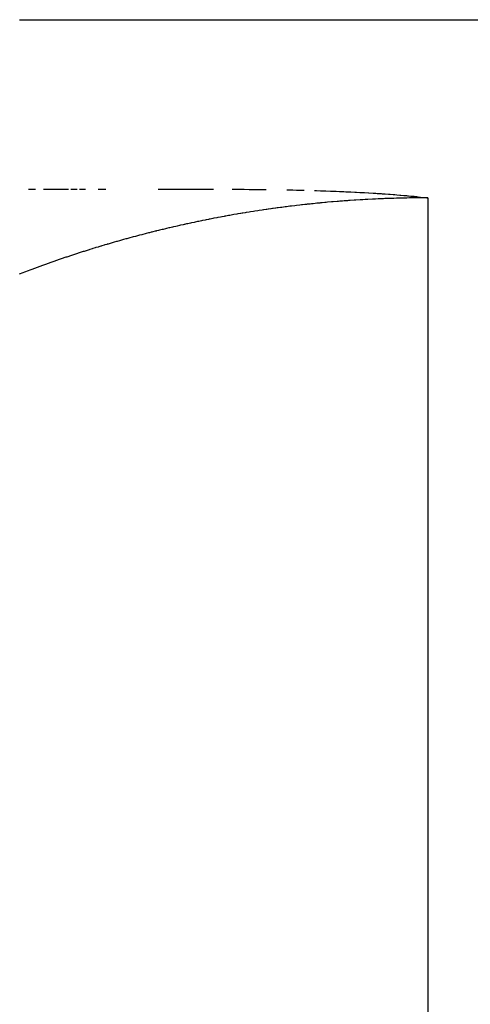
# Model space of a CAD drawing. Extents: x 24 to 1041, y -592 to 196.
# Drawn here: x 216 to 217, y -139 to -136 of the extents above; entities that cross this region are included whole.
import ezdxf

# ---------------------------------------------------------------- set-up
doc = ezdxf.new("R2010")
doc.units = 0
doc.linetypes.add('DASHED', pattern=[11.05, 8.7, -2.35])
doc.layers.get('0').update_dxf_attribs({"linetype": 'CONTINUOUS'})
doc.layers.add('NEVIDI', color=4, linetype='DASHED')

msp = doc.modelspace()

# ---------------------------------------------------------------- linework, layer by layer
at = {"color": 2}
for p, q in [((215.998012, -136.203259), (225, -136.203259)), ((216.020645, -136.619578), (216.03729, -136.619578)), ((216.057242, -136.619578), (216.118492, -136.619578)), ((216.124323, -136.619578), (216.139411, -136.619578)), ((216.145315, -136.619578), (216.160597, -136.619578)), ((216.191258, -136.619578), (216.209956, -136.619578)), ((216.338137, -136.619578), (216.474236, -136.619578)), ((216.520208, -136.619604), (216.528997, -136.619628)), ((216.528997, -136.619628), (216.540592, -136.619673)), ((216.540592, -136.619673), (216.545547, -136.619697)), ((216.545547, -136.619697), (216.549176, -136.619717)), ((216.549176, -136.619717), (216.561852, -136.619796)), ((216.561852, -136.619796), (216.576957, -136.619916)), ((216.576957, -136.619916), (216.577856, -136.619924)), ((216.577856, -136.619924), (216.579137, -136.619935)), ((216.579137, -136.619935), (216.593685, -136.620081)), ((216.593685, -136.620081), (216.603628, -136.620196)), ((216.653814, -136.620982), (216.654072, -136.620987)), ((216.654072, -136.620987), (216.654458, -136.620994)), ((216.654458, -136.620994), (216.668499, -136.621279)), ((216.668499, -136.621279), (216.677469, -136.621477)), ((216.677469, -136.621477), (216.682752, -136.621599)), ((216.682752, -136.621599), (216.690976, -136.621798)), ((216.690976, -136.621798), (216.696669, -136.621942)), ((216.722137, -136.622648), (216.723822, -136.622699)), ((216.723822, -136.622699), (216.726551, -136.622782)), ((216.726551, -136.622782), (216.737004, -136.623111)), ((216.737004, -136.623111), (216.743247, -136.623317)), ((216.743247, -136.623317), (216.749962, -136.623546)), ((216.749962, -136.623546), (216.760947, -136.623938)), ((216.760947, -136.623938), (216.762637, -136.624001)), ((216.762637, -136.624001), (216.763629, -136.624038)), ((216.763629, -136.624038), (216.775075, -136.624477)), ((216.775075, -136.624477), (216.783292, -136.624808)), ((216.783292, -136.624808), (216.787247, -136.624972)), ((216.787247, -136.624972), (216.793936, -136.625257)), ((216.793936, -136.625257), (216.799174, -136.625486)), ((216.799174, -136.625486), (216.802299, -136.625626)), ((216.802299, -136.625626), (216.810861, -136.62602)), ((216.810861, -136.62602), (216.820653, -136.626491)), ((216.820653, -136.626491), (216.822282, -136.626571)), ((216.822282, -136.626571), (216.825075, -136.626711)), ((216.825075, -136.626711), (216.833519, -136.627144)), ((216.833519, -136.627144), (216.838399, -136.627402)), ((216.838399, -136.627402), (216.844486, -136.627733)), ((216.844486, -136.627733), (216.854506, -136.628299)), ((216.854506, -136.628299), (216.855161, -136.628337)), ((216.855161, -136.628337), (216.85557, -136.628361)), ((216.85557, -136.628361), (216.865629, -136.628961)), ((216.865629, -136.628961), (216.872207, -136.629368)), ((216.872207, -136.629368), (216.875879, -136.629602)), ((216.875879, -136.629602), (216.881941, -136.629996)), ((216.881941, -136.629996), (216.885939, -136.630263)), ((216.885939, -136.630263), (216.888323, -136.630424)), ((216.888323, -136.630424), (216.89573, -136.630937)), ((216.89573, -136.630937), (216.903944, -136.631529)), ((216.903944, -136.631529), (216.905289, -136.631628)), ((216.905289, -136.631628), (216.907448, -136.631788)), ((216.907448, -136.631788), (216.914598, -136.632332)), ((216.914598, -136.632332), (216.919082, -136.632683)), ((216.919082, -136.632683), (216.923738, -136.633056)), ((216.923738, -136.633056), (216.931002, -136.633655)), ((216.931002, -136.633655), (216.932714, -136.633799)), ((216.932714, -136.633799), (216.933781, -136.63389)), ((216.933781, -136.63389), (216.941405, -136.634552)), ((216.941405, -136.634552), (216.948125, -136.635158)), ((216.948125, -136.635158), (216.949967, -136.635327)), ((216.949967, -136.635327), (216.952688, -136.635581)), ((216.952688, -136.635581), (216.95833, -136.636118)), ((216.95833, -136.636118), (216.962222, -136.636497)), ((216.962222, -136.636497), (216.966519, -136.636924)), ((216.966519, -136.636924), (216.97236, -136.63752)), ((216.97236, -136.63752), (216.974569, -136.63775)), ((216.974569, -136.63775), (216.976146, -136.637915)), ((216.976146, -136.637915), (216.982453, -136.638589)), ((216.982453, -136.638589), (216.990002, -136.639422)), ((216.990002, -136.639422), (216.990177, -136.639442)), ((216.990177, -136.639442), (216.99041, -136.639468)), ((216.99041, -136.639468), (216.997798, -136.640312)), ((216.997798, -136.640312), (217, -136.640569))]:
    msp.add_line(p, q, dxfattribs=at)
at = {"layer": 'NEVIDI', "color": 7, "linetype": 'CONTINUOUS'}
for p, q in [((216.763599, -136.650745), (216.754045, -136.651589)), ((216.767463, -136.650413), (216.763599, -136.650745)), ((216.777229, -136.649597), (216.767463, -136.650413)), ((216.781203, -136.649276), (216.777229, -136.649597)), ((216.784084, -136.649046), (216.781203, -136.649276)), ((216.790299, -136.648561), (216.784084, -136.649046)), ((216.791063, -136.648503), (216.790299, -136.648561)), ((216.795075, -136.648199), (216.791063, -136.648503)), ((216.796525, -136.648091), (216.795075, -136.648199)), ((216.802761, -136.647634), (216.796525, -136.648091)), ((216.805102, -136.647466), (216.802761, -136.647634)), ((216.809235, -136.647176), (216.805102, -136.647466)), ((216.819361, -136.646492), (216.809235, -136.647176)), ((216.823616, -136.646216), (216.819361, -136.646492)), ((216.833969, -136.645575), (216.823616, -136.646216)), ((216.838242, -136.645323), (216.833969, -136.645575)), ((216.840383, -136.645199), (216.838242, -136.645323)), ((216.8467, -136.644843), (216.840383, -136.645199)), ((216.848927, -136.644721), (216.8467, -136.644843)), ((216.853153, -136.644494), (216.848927, -136.644721)), ((216.86404, -136.643941), (216.853153, -136.644494)), ((216.868281, -136.643736), (216.86404, -136.643941)), ((216.872068, -136.643559), (216.868281, -136.643736)), ((216.878424, -136.643274), (216.872068, -136.643559)), ((216.879402, -136.643231), (216.878424, -136.643274)), ((216.883657, -136.643049), (216.879402, -136.643231)), ((216.884783, -136.643002), (216.883657, -136.643049)), ((216.891141, -136.642744), (216.884783, -136.643002)), ((216.894934, -136.642598), (216.891141, -136.642744)), ((216.899128, -136.642441), (216.894934, -136.642598)), ((216.903875, -136.642272), (216.899128, -136.642441)), ((216.910252, -136.642057), (216.903875, -136.642272)), ((216.910497, -136.642049), (216.910252, -136.642057)), ((216.914756, -136.641913), (216.910497, -136.642049)), ((216.916636, -136.641856), (216.914756, -136.641913)), ((216.923027, -136.641669), (216.916636, -136.641856)), ((216.926288, -136.64158), (216.923027, -136.641669)), ((216.930554, -136.641468), (216.926288, -136.64158)), ((216.942114, -136.641199), (216.930554, -136.641468)), ((216.946474, -136.64111), (216.942114, -136.641199)), ((216.948656, -136.641067), (216.946474, -136.64111)), ((216.95508, -136.640953), (216.948656, -136.641067)), ((216.958231, -136.640903), (216.95508, -136.640953)), ((216.962667, -136.640838), (216.958231, -136.640903)), ((216.974387, -136.6407), (216.962667, -136.640838)), ((216.9789, -136.64066), (216.974387, -136.6407)), ((216.980832, -136.640645), (216.9789, -136.64066)), ((216.987253, -136.640605), (216.980832, -136.640645)), ((216.990707, -136.640589), (216.987253, -136.640605)), ((216.995235, -136.640576), (216.990707, -136.640589)), ((217, -136.640569), (216.995235, -136.640576)), ((217, -136.640569), (217, -198.703259)), ((216.572545, -136.673943), (216.565009, -136.67513)), ((216.575559, -136.673474), (216.572545, -136.673943)), ((216.583181, -136.672302), (216.575559, -136.673474)), ((216.58624, -136.671837), (216.583181, -136.672302)), ((216.593971, -136.670676), (216.58624, -136.671837)), ((216.597037, -136.670221), (216.593971, -136.670676)), ((216.597548, -136.670145), (216.597037, -136.670221)), ((216.603348, -136.669294), (216.597548, -136.670145)), ((216.604886, -136.66907), (216.603348, -136.669294)), ((216.608026, -136.668616), (216.604886, -136.66907)), ((216.609161, -136.668452), (216.608026, -136.668616)), ((216.614987, -136.667621), (216.609161, -136.668452)), ((216.615944, -136.667485), (216.614987, -136.667621)), ((216.619139, -136.667036), (216.615944, -136.667485)), ((216.620826, -136.6668), (216.619139, -136.667036)), ((216.626681, -136.665989), (216.620826, -136.6668)), ((216.627125, -136.665928), (216.626681, -136.665989)), ((216.630434, -136.665475), (216.627125, -136.665928)), ((216.632551, -136.665188), (216.630434, -136.665475)), ((216.638437, -136.664399), (216.632551, -136.665188)), ((216.638528, -136.664387), (216.638437, -136.664399)), ((216.641901, -136.663941), (216.638528, -136.664387)), ((216.650077, -136.662877), (216.641901, -136.663941)), ((216.653556, -136.662432), (216.650077, -136.662877)), ((216.661872, -136.661388), (216.653556, -136.662432)), ((216.665375, -136.660956), (216.661872, -136.661388)), ((216.673936, -136.659921), (216.665375, -136.660956)), ((216.677477, -136.659502), (216.673936, -136.659921)), ((216.686079, -136.658503), (216.677477, -136.659502)), ((216.689742, -136.658087), (216.686079, -136.658503)), ((216.692222, -136.657809), (216.689742, -136.658087)), ((216.698281, -136.657138), (216.692222, -136.657809)), ((216.698579, -136.657105), (216.698281, -136.657138)), ((216.702223, -136.656709), (216.698579, -136.657105)), ((216.704351, -136.65648), (216.702223, -136.656709)), ((216.710429, -136.655835), (216.704351, -136.65648)), ((216.711227, -136.655751), (216.710429, -136.655835)), ((216.714888, -136.65537), (216.711227, -136.655751)), ((216.718547, -136.654995), (216.714888, -136.65537)), ((216.724033, -136.65444), (216.718547, -136.654995)), ((216.727775, -136.654068), (216.724033, -136.65444)), ((216.72871, -136.653976), (216.727775, -136.654068)), ((216.734817, -136.653381), (216.72871, -136.653976)), ((216.737096, -136.653162), (216.734817, -136.653381)), ((216.740826, -136.652807), (216.737096, -136.653162)), ((216.740933, -136.652797), (216.740826, -136.652807)), ((216.747059, -136.652225), (216.740933, -136.652797)), ((216.750283, -136.651929), (216.747059, -136.652225)), ((216.754045, -136.651589), (216.750283, -136.651929)), ((216.435005, -136.699024), (216.429598, -136.700163)), ((216.43551, -136.698919), (216.435005, -136.699024)), ((216.438182, -136.69836), (216.43551, -136.698919)), ((216.444694, -136.697012), (216.438182, -136.69836)), ((216.447397, -136.696457), (216.444694, -136.697012)), ((216.453914, -136.695132), (216.447397, -136.696457)), ((216.456606, -136.694589), (216.453914, -136.695132)), ((216.456752, -136.69456), (216.456606, -136.694589)), ((216.46222, -136.693467), (216.456752, -136.69456)), ((216.463243, -136.693264), (216.46222, -136.693467)), ((216.465991, -136.69272), (216.463243, -136.693264)), ((216.472668, -136.691412), (216.465991, -136.69272)), ((216.475412, -136.690879), (216.472668, -136.691412)), ((216.482133, -136.689587), (216.475412, -136.690879)), ((216.484991, -136.689044), (216.482133, -136.689587)), ((216.49173, -136.687774), (216.484991, -136.689044)), ((216.494604, -136.687238), (216.49173, -136.687774)), ((216.495303, -136.687108), (216.494604, -136.687238)), ((216.500863, -136.686082), (216.495303, -136.687108)), ((216.501405, -136.685983), (216.500863, -136.686082)), ((216.504313, -136.685452), (216.501405, -136.685983)), ((216.511251, -136.6842), (216.504313, -136.685452)), ((216.514157, -136.68368), (216.511251, -136.6842)), ((216.521143, -136.682447), (216.514157, -136.68368)), ((216.524056, -136.681938), (216.521143, -136.682447)), ((216.531192, -136.680706), (216.524056, -136.681938)), ((216.534137, -136.680204), (216.531192, -136.680706)), ((216.534535, -136.680136), (216.534137, -136.680204)), ((216.540198, -136.67918), (216.534535, -136.680136)), ((216.541333, -136.678989), (216.540198, -136.67918)), ((216.544305, -136.678494), (216.541333, -136.678989)), ((216.545876, -136.678233), (216.544305, -136.678494)), ((216.551566, -136.677296), (216.545876, -136.678233)), ((216.551648, -136.677283), (216.551566, -136.677296)), ((216.554623, -136.676798), (216.551648, -136.677283)), ((216.562007, -136.675608), (216.554623, -136.676798)), ((216.565009, -136.67513), (216.562007, -136.675608)), ((216.331302, -136.722753), (216.325433, -136.724213)), ((216.333689, -136.722164), (216.331302, -136.722753)), ((216.334219, -136.722033), (216.333689, -136.722164)), ((216.339416, -136.720757), (216.334219, -136.722033)), ((216.339613, -136.720708), (216.339416, -136.720757)), ((216.342017, -136.720122), (216.339613, -136.720708)), ((216.347994, -136.718672), (216.342017, -136.720122)), ((216.350389, -136.718095), (216.347994, -136.718672)), ((216.356473, -136.716637), (216.350389, -136.718095)), ((216.358881, -136.716065), (216.356473, -136.716637)), ((216.364978, -136.714623), (216.358881, -136.716065)), ((216.367433, -136.714046), (216.364978, -136.714623)), ((216.373567, -136.712614), (216.367433, -136.714046)), ((216.376008, -136.712048), (216.373567, -136.712614)), ((216.376144, -136.712017), (216.376008, -136.712048)), ((216.381443, -136.710796), (216.376144, -136.712017)), ((216.382201, -136.710622), (216.381443, -136.710796)), ((216.384721, -136.710045), (216.382201, -136.710622)), ((216.390911, -136.708638), (216.384721, -136.710045)), ((216.393421, -136.708071), (216.390911, -136.708638)), ((216.399688, -136.706666), (216.393421, -136.708071)), ((216.402243, -136.706098), (216.399688, -136.706666)), ((216.40274, -136.705987), (216.402243, -136.706098)), ((216.408089, -136.704805), (216.40274, -136.705987)), ((216.408576, -136.704698), (216.408089, -136.704805)), ((216.411118, -136.704141), (216.408576, -136.704698)), ((216.417477, -136.702757), (216.411118, -136.704141)), ((216.420057, -136.702201), (216.417477, -136.702757)), ((216.426474, -136.700826), (216.420057, -136.702201)), ((216.429089, -136.700271), (216.426474, -136.700826)), ((216.429598, -136.700163), (216.429089, -136.700271)), ((216.238152, -136.747477), (216.235921, -136.748112)), ((216.243556, -136.745948), (216.238152, -136.747477)), ((216.245809, -136.745314), (216.243556, -136.745948)), ((216.251299, -136.743778), (216.245809, -136.745314)), ((216.253571, -136.743146), (216.251299, -136.743778)), ((216.259023, -136.741638), (216.253571, -136.743146)), ((216.261319, -136.741006), (216.259023, -136.741638)), ((216.266863, -136.739491), (216.261319, -136.741006)), ((216.269156, -136.738868), (216.266863, -136.739491)), ((216.274708, -136.737368), (216.269156, -136.738868)), ((216.27702, -136.736747), (216.274708, -136.737368)), ((216.282652, -136.735242), (216.27702, -136.736747)), ((216.284934, -136.734636), (216.282652, -136.735242)), ((216.290623, -136.733134), (216.284934, -136.734636)), ((216.292947, -136.732525), (216.290623, -136.733134)), ((216.293076, -136.732491), (216.292947, -136.732525)), ((216.298178, -136.731159), (216.293076, -136.732491)), ((216.298626, -136.731043), (216.298178, -136.731159)), ((216.300958, -136.730438), (216.298626, -136.731043)), ((216.306708, -136.728955), (216.300958, -136.730438)), ((216.309067, -136.72835), (216.306708, -136.728955)), ((216.31484, -136.726879), (216.309067, -136.72835)), ((216.317196, -136.726283), (216.31484, -136.726879)), ((216.321102, -136.725298), (216.317196, -136.726283)), ((216.323024, -136.724816), (216.321102, -136.725298)), ((216.325433, -136.724213), (216.323024, -136.724816)), ((216.16179, -136.770399), (216.156686, -136.772018)), ((216.163882, -136.769738), (216.16179, -136.770399)), ((216.169001, -136.768129), (216.163882, -136.769738)), ((216.171131, -136.767463), (216.169001, -136.768129)), ((216.176262, -136.765866), (216.171131, -136.767463)), ((216.178399, -136.765204), (216.176262, -136.765866)), ((216.183545, -136.763618), (216.178399, -136.765204)), ((216.185714, -136.762953), (216.183545, -136.763618)), ((216.190909, -136.761368), (216.185714, -136.762953)), ((216.193059, -136.760716), (216.190909, -136.761368)), ((216.193291, -136.760645), (216.193059, -136.760716)), ((216.198179, -136.759169), (216.193291, -136.760645)), ((216.198296, -136.759134), (216.198179, -136.759169)), ((216.200479, -136.758478), (216.198296, -136.759134)), ((216.205737, -136.756907), (216.200479, -136.758478)), ((216.207927, -136.756256), (216.205737, -136.756907)), ((216.207986, -136.756238), (216.207927, -136.756256)), ((216.212905, -136.754783), (216.207986, -136.756238)), ((216.213202, -136.754696), (216.212905, -136.754783)), ((216.215427, -136.754042), (216.213202, -136.754696)), ((216.22075, -136.752484), (216.215427, -136.754042)), ((216.222956, -136.751843), (216.22075, -136.752484)), ((216.22827, -136.750305), (216.222956, -136.751843)), ((216.230508, -136.749661), (216.22827, -136.750305)), ((216.235921, -136.748112), (216.230508, -136.749661)), ((216.086527, -136.795355), (216.084559, -136.796038)), ((216.0914, -136.79367), (216.086527, -136.795355)), ((216.093411, -136.792978), (216.0914, -136.79367)), ((216.098313, -136.791296), (216.093411, -136.792978)), ((216.100288, -136.790621), (216.098313, -136.791296)), ((216.105224, -136.788942), (216.100288, -136.790621)), ((216.107258, -136.788253), (216.105224, -136.788942)), ((216.112199, -136.786586), (216.107258, -136.788253)), ((216.114206, -136.785911), (216.112199, -136.786586)), ((216.119192, -136.784243), (216.114206, -136.785911)), ((216.121179, -136.783581), (216.119192, -136.784243)), ((216.126203, -136.781914), (216.121179, -136.783581)), ((216.128219, -136.781247), (216.126203, -136.781914)), ((216.133232, -136.779598), (216.128219, -136.781247)), ((216.13528, -136.778927), (216.133232, -136.779598)), ((216.135394, -136.77889), (216.13528, -136.778927)), ((216.140168, -136.777333), (216.135394, -136.77889)), ((216.140335, -136.777279), (216.140168, -136.777333)), ((216.142385, -136.776613), (216.140335, -136.777279)), ((216.14743, -136.774982), (216.142385, -136.776613)), ((216.149511, -136.774313), (216.14743, -136.774982)), ((216.149743, -136.774239), (216.149511, -136.774313)), ((216.154543, -136.772701), (216.149743, -136.774239)), ((216.1546, -136.772683), (216.154543, -136.772701)), ((216.156686, -136.772018), (216.1546, -136.772683)), ((216.019237, -136.819584), (216.017356, -136.820288)), ((216.023955, -136.817827), (216.019237, -136.819584)), ((216.025854, -136.817122), (216.023955, -136.817827)), ((216.030601, -136.815367), (216.025854, -136.817122)), ((216.032501, -136.814666), (216.030601, -136.815367)), ((216.037253, -136.812922), (216.032501, -136.814666)), ((216.039158, -136.812225), (216.037253, -136.812922)), ((216.043925, -136.810487), (216.039158, -136.812225)), ((216.045834, -136.809794), (216.043925, -136.810487)), ((216.050615, -136.808064), (216.045834, -136.809794)), ((216.052544, -136.807368), (216.050615, -136.808064)), ((216.057367, -136.805635), (216.052544, -136.807368)), ((216.059285, -136.804949), (216.057367, -136.805635)), ((216.06414, -136.803218), (216.059285, -136.804949)), ((216.066077, -136.802529), (216.06414, -136.803218)), ((216.070876, -136.800831), (216.066077, -136.802529)), ((216.072836, -136.80014), (216.070876, -136.800831)), ((216.077724, -136.798423), (216.072836, -136.80014)), ((216.079679, -136.797739), (216.077724, -136.798423)), ((216.084559, -136.796038), (216.079679, -136.797739)), ((215.999556, -136.827011), (215.9977, -136.82772)), ((216.004212, -136.82524), (215.999556, -136.827011)), ((216.006127, -136.824514), (216.004212, -136.82524)), ((216.010772, -136.82276), (216.006127, -136.824514)), ((216.012666, -136.822047), (216.010772, -136.82276)), ((216.017356, -136.820288), (216.012666, -136.822047))]:
    msp.add_line(p, q, dxfattribs=at)

doc.saveas('drawing.dxf')
